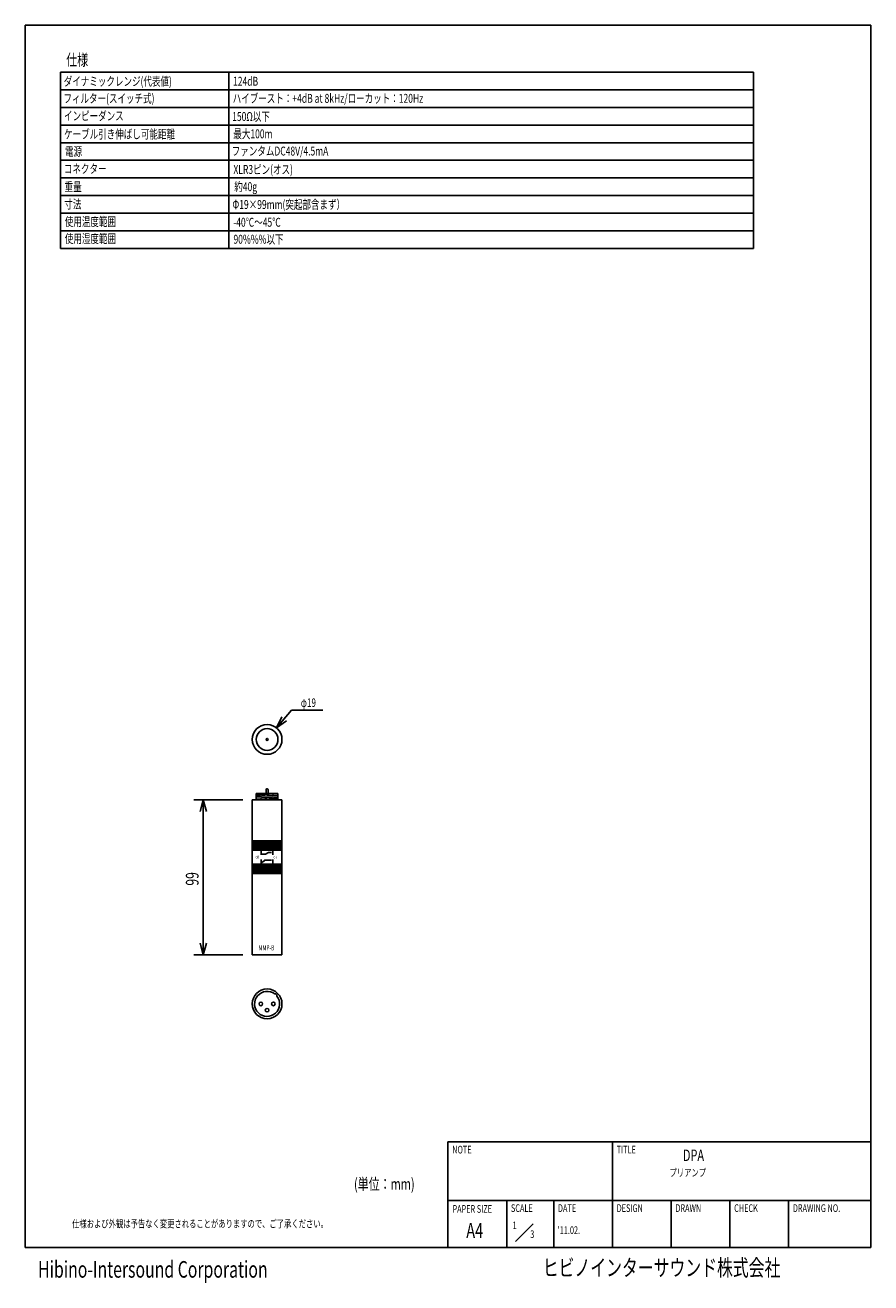
# Model space of a CAD drawing. Extents: x -170 to 370, y -266 to 537.
import ezdxf
from ezdxf.enums import TextEntityAlignment as Align

# ---------------------------------------------------------------- set-up
doc = ezdxf.new("R2010")
doc.units = 0
doc.header["$LTSCALE"] = 15.24
for name, color, linetype in [('DATA', 7, 'CONTINUOUS'), ('DIMNSIONS', 7, 'CONTINUOUS'), ('HIBINO-BASE', 7, 'CONTINUOUS'), ('SPEC', 7, 'CONTINUOUS')]:
    doc.layers.add(name, color=color, linetype=linetype)
doc.styles.get("Standard").update_dxf_attribs({"font": 'txt', "bigfont": 'BIGFONT.SHX'})

msp = doc.modelspace()

# ---------------------------------------------------------------- linework, layer by layer
at = {"layer": 'DATA', "color": 7, "linetype": 'CONTINUOUS'}
for p, q in [((-16.15, 49.25), (-16.15, 46.75)), ((-15.65, 49.75), (-15.35, 49.75)), ((-14.85, 49.25), (-14.85, 46.75)), ((-25, 42.75), (-6, 42.75)), ((-25, -56.25), (-25, 42.75)), ((-22.45, 46.75), (-8.55, 46.75)), ((-22.45, 46.75), (-22.45, 42.75)), ((-22.45, 45.75), (-8.55, 46.71)), ((-22.45, 44.75), (-8.55, 45.71)), ((-22.45, 43.75), (-8.55, 44.71)), ((-22.45, 42.75), (-8.55, 43.71)), ((-8.55, 46.75), (-8.55, 42.75)), ((-6, 42.75), (-6, -56.25)), ((-6, 16.55), (-25, 16.55)), ((-24.2, 10.55), (-24.2, 16.55)), ((-23.4, 10.55), (-23.4, 16.55)), ((-22.6, 10.55), (-22.6, 16.55)), ((-21.8, 10.55), (-21.8, 16.55)), ((-21, 10.55), (-21, 16.55)), ((-20.2, 10.55), (-20.2, 16.55)), ((-19.4, 10.55), (-19.4, 16.55)), ((-18.6, 10.55), (-18.6, 16.55)), ((-17.8, 10.55), (-17.8, 16.55)), ((-17, 10.55), (-17, 16.55)), ((-16.2, 10.55), (-16.2, 16.55)), ((-15.4, 10.55), (-15.4, 16.55)), ((-14.6, 10.55), (-14.6, 16.55)), ((-13.8, 10.55), (-13.8, 16.55)), ((-13, 10.55), (-13, 16.55)), ((-12.2, 10.55), (-12.2, 16.55)), ((-11.4, 10.55), (-11.4, 16.55)), ((-10.6, 10.55), (-10.6, 16.55)), ((-9.8, 10.55), (-9.8, 16.55)), ((-9, 10.55), (-9, 16.55)), ((-8.2, 10.55), (-8.2, 16.55)), ((-7.4, 10.55), (-7.4, 16.55)), ((-6.6, 10.55), (-6.6, 16.55)), ((-6, 10.55), (-25, 10.55)), ((-19.25, 7.65), (-19.25, 10.55)), ((-18.8, 8.05), (-16.6, 8.05)), ((-16.6, 8.05), (-14.7, 9.15)), ((-14.7, 9.15), (-12.7, 9.15)), ((-11.75, 7.65), (-11.75, 10.55)), ((-6, 1.75), (-25, 1.75)), ((-24.2, -4.25), (-24.2, 1.8)), ((-24.2, -4.25), (-24.2, 1.75)), ((-23.4, -4.25), (-23.4, 1.8)), ((-23.4, -4.25), (-23.4, 1.75)), ((-22.6, -4.25), (-22.6, 1.8)), ((-22.6, -4.25), (-22.6, 1.75)), ((-21.8, -4.25), (-21.8, 1.8)), ((-21.8, -4.25), (-21.8, 1.75)), ((-21, -4.25), (-21, 1.8)), ((-21, -4.25), (-21, 1.75)), ((-20.2, -4.25), (-20.2, 1.8)), ((-20.2, -4.25), (-20.2, 1.75)), ((-19.4, -4.25), (-19.4, 1.8)), ((-19.4, -4.25), (-19.4, 1.75)), ((-19.25, 4.65), (-19.25, 1.75)), ((-16.9, 4.15), (-18.6, 2.75)), ((-18.6, -4.25), (-18.6, 1.8)), ((-18.6, -4.25), (-18.6, 1.75)), ((-17.8, -4.25), (-17.8, 1.8)), ((-17.8, -4.25), (-17.8, 1.75)), ((-17, -4.25), (-17, 1.8)), ((-17, -4.25), (-17, 1.75)), ((-12.7, 4.15), (-16.9, 4.15)), ((-16.2, -4.25), (-16.2, 1.8)), ((-16.2, -4.25), (-16.2, 1.75)), ((-15.4, -4.25), (-15.4, 1.8)), ((-15.4, -4.25), (-15.4, 1.75)), ((-14.6, -4.25), (-14.6, 1.8)), ((-14.6, -4.25), (-14.6, 1.75)), ((-13.8, -4.25), (-13.8, 1.8)), ((-13.8, -4.25), (-13.8, 1.75)), ((-13, -4.25), (-13, 1.8)), ((-13, -4.25), (-13, 1.75)), ((-12.2, -4.25), (-12.2, 1.8)), ((-12.2, -4.25), (-12.2, 1.75)), ((-11.75, 4.65), (-11.75, 1.75)), ((-11.4, -4.25), (-11.4, 1.8)), ((-11.4, -4.25), (-11.4, 1.75)), ((-10.6, -4.25), (-10.6, 1.8)), ((-10.6, -4.25), (-10.6, 1.75)), ((-9.8, -4.25), (-9.8, 1.8)), ((-9.8, -4.25), (-9.8, 1.75)), ((-9, -4.25), (-9, 1.8)), ((-9, -4.25), (-9, 1.75)), ((-8.2, -4.25), (-8.2, 1.8)), ((-8.2, -4.25), (-8.2, 1.75)), ((-7.4, -4.25), (-7.4, 1.8)), ((-7.4, -4.25), (-7.4, 1.75)), ((-6.6, -4.25), (-6.6, 1.8)), ((-6.6, -4.25), (-6.6, 1.75)), ((-6, -4.25), (-25, -4.25)), ((-6, -56.25), (-25, -56.25))]:
    msp.add_line(p, q, dxfattribs=at)
for centre, radius in [((-15.5, 81.25), 9.5), ((-15.5, 81.25), 6.95), ((-15.5, 81.25), 0.65), ((-15.5, 13.55), 0.25), ((-15.5, -1.25), 0.25), ((-15.5, -87.5), 9.5), ((-19.5, -87.5), 1.15), ((-11.5, -87.5), 1.15), ((-15.5, -91.5), 1.15)]:
    msp.add_circle(centre, radius, dxfattribs=at)
for centre, radius, start, end in [((-15.65, 49.25), 0.5, 90, 180), ((-15.35, 49.25), 0.5, 0, 90), ((-15.5, -87.5), 8, 52.79369, 38.89743), ((-10.4, -82.25), 1.15, 348.54291, 103.1482)]:
    msp.add_arc(centre, radius, start, end, dxfattribs=at)
at = {"layer": 'DIMNSIONS', "color": 7, "linetype": 'CONTINUOUS'}
for p, q in [((-9.45, 88.57), (0, 100)), ((0, 100), (20.11, 100)), ((-9.45, 88.57), (-6.16, 95.61)), ((-9.45, 88.57), (-3.09, 93.03)), ((-31, 42.75), (-62.25, 42.75)), ((-56.25, 42.75), (-58.26, 35.25)), ((-56.25, -56.25), (-56.25, 42.75)), ((-56.25, 42.75), (-54.24, 35.25)), ((-56.25, -56.25), (-58.26, -48.75)), ((-56.25, -56.25), (-54.24, -48.75)), ((-31, -56.25), (-62.25, -56.25))]:
    msp.add_line(p, q, dxfattribs=at)
at = {"layer": 'HIBINO-BASE', "color": 7, "linetype": 'CONTINUOUS'}
for p, q in [((-170, 537.07), (370, 537.07)), ((-170, -242.93), (-170, 537.07)), ((370, 537.07), (370, -242.93)), ((100, -175.43), (370, -175.43)), ((100, -242.93), (100, -175.43)), ((205, -242.93), (205, -175.43)), ((100, -212.93), (370, -212.93)), ((137.5, -242.93), (137.5, -212.93)), ((167.5, -242.93), (167.5, -212.93)), ((242.5, -212.93), (242.5, -242.93)), ((280, -242.93), (280, -212.93)), ((317.5, -212.93), (317.5, -242.93)), ((143.12, -239.18), (154.38, -227.93)), ((370, -242.93), (-170, -242.93))]:
    msp.add_line(p, q, dxfattribs=at)
at = {"layer": 'SPEC', "color": 7, "linetype": 'CONTINUOUS'}
for p, q in [((-147.5, 507.07), (295, 507.07)), ((-147.5, 507.07), (-147.5, 394.57)), ((-40, 507.07), (-40, 394.57)), ((295, 507.07), (295, 394.57)), ((-147.5, 495.82), (295, 495.82)), ((-147.5, 484.57), (295, 484.57)), ((-147.5, 473.32), (295, 473.32)), ((-147.5, 462.07), (295, 462.07)), ((-147.5, 450.82), (295, 450.82)), ((-147.5, 439.57), (295, 439.57)), ((-147.5, 428.32), (295, 428.32)), ((-147.5, 417.07), (295, 417.07)), ((-147.5, 405.82), (295, 405.82)), ((-147.5, 394.57), (295, 394.57))]:
    msp.add_line(p, q, dxfattribs=at)

# ---------------------------------------------------------------- texts
at = {"layer": 'DATA', "color": 7, "width": 0.7}
for s, height, p in [('Off', 1.629, (-22.87, 6.9)), ('On', 1.629, (-11.39, 6.9)), ('MMP-B', 3.258, (-21.03, -50.08)), ('DPA', 7.33, (250, -180.46)), ('プリアンプ', 4.887, (241.45, -192.74)), ('仕様および外観は予告なく変更されることがありますので、ご了承ください。', 4.8865, (-140, -225.33))]:
    msp.add_text(s, height=height, dxfattribs=at).set_placement(p, align=Align.TOP_LEFT)
at = {"layer": 'DIMNSIONS', "color": 7, "width": 0.7}
for s, height, p in [('φ19', 5.429, (6, 107.42)), ('(単位：mm)', 7.33, (40, -198.79))]:
    msp.add_text(s, height=height, dxfattribs=at).set_placement(p, align=Align.TOP_LEFT)
msp.add_text('99', height=8.144, rotation=90, dxfattribs=at).set_placement((-67.38, -12.04), align=Align.TOP_LEFT)
at = {"layer": 'HIBINO-BASE', "color": 7, "width": 0.7}
for s, height, p in [('NOTE', 4.887, (102.7, -178.07)), ('TITLE', 4.887, (207.7, -178.07)), ('PAPER SIZE', 4.887, (102.88, -215.9)), ('SCALE', 4.887, (140.2, -215.4)), ('DATE', 4.887, (170.2, -215.4)), ('DESIGN', 4.887, (207.7, -215.4)), ('DRAWN', 4.887, (245.2, -215.4)), ('CHECK', 4.887, (282.7, -215.4)), ('DRAWING NO.', 4.8865, (320.2, -215.4)), ('A4', 9.773, (111.65, -227.23)), ('1', 4.89, (141.25, -226.37)), ('3', 4.89, (152.5, -232)), ("'11.02.", 4.887, (170.07, -229.46)), ('Hibino-Intersound Corporation', 10.5875, (-161.72, -251.62)), ('ヒビノインターサウンド株式会社', 10.5875, (160.54, -250.57))]:
    msp.add_text(s, height=height, dxfattribs=at).set_placement(p, align=Align.TOP_LEFT)
at = {"layer": 'SPEC', "color": 7, "width": 0.7}
for s, height, p in [('仕様', 7.33, (-143.75, 518.58)), ('ダイナミックレンジ(代表値)', 5.7009, (-145.33, 504.08)), ('124dB', 5.701, (-37.25, 504.11)), ('フィルター(スイッチ式)', 5.7009, (-145.55, 493.19)), ('ハイブースト：+4dB at 8kHz/ローカット：120Hz', 5.7009, (-37.48, 493.21)), ('インピーダンス', 5.701, (-145.17, 482.04)), ('150Ω以下', 5.701, (-37.79, 481.59)), ('ケーブル引き伸ばし可能距離', 5.7009, (-145.13, 470.37)), ('最大100m', 5.701, (-37.07, 470.56)), ('電源', 5.701, (-144.51, 459.31)), ('ファンタムDC48V/4.5mA', 5.7009, (-38.08, 459.58)), ('コネクター', 5.701, (-145.27, 448.26)), ('XLR3ピン(オス)', 5.701, (-37.02, 447.83)), ('重量', 5.701, (-144.82, 436.81)), ('約40g', 5.701, (-36.45, 436.84)), ('寸法', 5.701, (-144.96, 425.72)), ('Φ19×99mm(突起部含まず）', 5.7009, (-37.66, 425.47)), ('使用温度範囲', 5.701, (-144.68, 414.53)), ('-40℃～45℃', 5.701, (-37.11, 414.13)), ('使用湿度範囲', 5.701, (-144.64, 403.69)), ('90%%%以下', 5.701, (-36.99, 403.29))]:
    msp.add_text(s, height=height, dxfattribs=at).set_placement(p, align=Align.TOP_LEFT)

doc.saveas('drawing.dxf')
